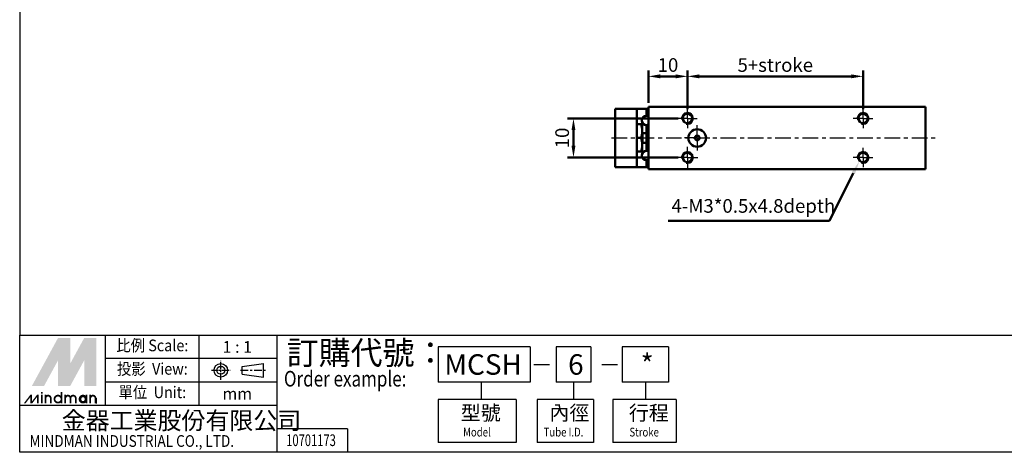
# Model space of a CAD drawing. Units: millimetres. Extents: x 469 to 882, y 19 to 319.
# Drawn here: x 469 to 722, y 19 to 130 of the extents above; entities that cross this region are included whole.
import ezdxf
from ezdxf.enums import TextEntityAlignment as Align

# ---------------------------------------------------------------- set-up
doc = ezdxf.new("R2010")
doc.units = ezdxf.units.MM
for name, pattern in [('AM_ISO08W050x2', [9, 6, -0.75, 1.5, -0.75]), ('CENTER', [7, 4, -1, 1, -1]), ('HIDDEN2', [0.1875, 0.125, -0.0625])]:
    doc.linetypes.add(name, pattern=pattern)
for name, color, linetype, lineweight in [('AM_4', 3, 'Continuous', 25), ('AM_5', 5, 'Continuous', 50), ('AM_7', 1, 'CENTER', 25), ('AM_VIS', 7, 'Continuous', 50)]:
    doc.layers.add(name, color=color, linetype=linetype, lineweight=lineweight)
doc.layers.add('LOGO', color=7, linetype='Continuous')
doc.styles.add('CHINESET', font='simplex.shx', dxfattribs={"height": 3, "bigfont": 'CHINESET.shx'})
doc.styles.get("Standard").update_dxf_attribs({"font": 'ISOCP.SHX', "bigfont": 'CHINESET.SHX'})
doc.dimstyles.new('AM_ISO$0', dxfattribs={"dimtxt": 3.5, "dimasz": 3, "dimexe": 1.5, "dimexo": 1, "dimgap": 0.7, "dimtad": 1, "dimdsep": 46, "dimtxsty": 'Standard', "dimcen": 0, "dimclrd": 256, "dimclre": 256, "dimclrt": 256, "dimadec": 0, "dimazin": 2, "dimtp": 0.1, "dimtm": 0.1, "dimtfac": 0.6, "dimtmove": 0, "dimatfit": 3, "dimfxl": 0, "dimlwd": -1, "dimlwe": -1, "dimarcsym": 0})

# ---------------------------------------------------------------- blocks, each defined once
blk = doc.blocks.new('*D24')
at = {"layer": 'AM_5'}
for p, q in [((638.27, 104.37), (609.95, 104.37)), ((611.45, 101.37), (611.45, 97.37)), ((638.27, 94.37), (609.95, 94.37))]:
    blk.add_line(p, q, dxfattribs=at)
for points in [[(610.95, 101.37), (611.95, 101.37), (611.45, 104.37)], [(610.95, 97.37), (611.95, 97.37), (611.45, 94.37)]]:
    blk.add_solid(points, dxfattribs=at)
at = {"layer": 'Defpoints', "color": 0}
for p in [(639.27, 104.37), (611.45, 94.37), (639.27, 94.37)]:
    blk.add_point(p, dxfattribs=at)
at = {"layer": 'AM_5', "insert": (609, 99.37), "char_height": 3.5, "attachment_point": 5, "rotation": 90}
blk.add_mtext('10', dxfattribs=at)
blk = doc.blocks.new('*D25')
at = {"layer": 'AM_5'}
for p, q in [((630.67, 108.37), (630.67, 116.66)), ((640.67, 106.77), (640.67, 116.66)), ((633.67, 115.16), (637.67, 115.16))]:
    blk.add_line(p, q, dxfattribs=at)
for points in [[(633.67, 115.66), (633.67, 114.66), (630.67, 115.16)], [(637.67, 115.66), (637.67, 114.66), (640.67, 115.16)]]:
    blk.add_solid(points, dxfattribs=at)
at = {"layer": 'Defpoints', "color": 0}
for p in [(640.67, 115.16), (630.67, 107.37), (640.67, 105.77)]:
    blk.add_point(p, dxfattribs=at)
at = {"layer": 'AM_5', "insert": (635.67, 117.61), "char_height": 3.5, "attachment_point": 5}
blk.add_mtext('10', dxfattribs=at)
blk = doc.blocks.new('*D26')
at = {"layer": 'AM_5'}
for p, q in [((640.67, 106.77), (640.67, 116.66)), ((685.67, 106.77), (685.67, 116.66)), ((643.67, 115.16), (682.67, 115.16))]:
    blk.add_line(p, q, dxfattribs=at)
for points in [[(643.67, 115.66), (643.67, 114.66), (640.67, 115.16)], [(682.67, 115.66), (682.67, 114.66), (685.67, 115.16)]]:
    blk.add_solid(points, dxfattribs=at)
at = {"layer": 'Defpoints', "color": 0}
for p in [(685.67, 115.16), (640.67, 105.77), (685.67, 105.77)]:
    blk.add_point(p, dxfattribs=at)
at = {"layer": 'AM_5', "insert": (663.17, 117.61), "char_height": 3.5, "attachment_point": 5}
blk.add_mtext('5+stroke', dxfattribs=at)
blk = doc.blocks.new('*S44')
at = {"layer": 'AM_5', "color": 5}
for p, q in [((677.03, 78.13), (683.17, 90.33)), ((635.72, 78.13), (677.03, 78.13))]:
    blk.add_line(p, q, dxfattribs=at)
at = {"layer": 'AM_5', "color": 5, "lineweight": 35}
blk.add_trace([(683.58, 90.12), (682.76, 90.54), (684.74, 93.46)], dxfattribs=at)

msp = doc.modelspace()

# ---------------------------------------------------------------- linework, layer by layer
at = {"layer": 'AM_4', "linetype": 'HIDDEN2'}
for p, q in [((629.166, 100.622), (629.066, 100.622)), ((629.166, 98.122), (629.066, 98.122))]:
    msp.add_line(p, q, dxfattribs=at)
at = {"layer": 'AM_4', "linetype": 'Continuous'}
for centre in [(640.666, 104.372), (685.666, 104.372), (640.666, 94.372), (685.666, 94.372)]:
    msp.add_arc(centre, 1.5, 256.20009, 193.41264, dxfattribs=at)
at = {"layer": 'AM_7', "linetype": 'AM_ISO08W050x2'}
for p, q in [((640.666, 104.372), (640.666, 106.872)), ((685.666, 104.372), (685.666, 106.872)), ((640.666, 104.372), (638.166, 104.372)), ((640.666, 104.372), (643.166, 104.372)), ((640.666, 104.372), (640.666, 101.872)), ((685.666, 104.372), (683.166, 104.372)), ((685.666, 104.372), (688.166, 104.372)), ((685.666, 104.372), (685.666, 101.872)), ((643.166, 99.372), (643.166, 102.622)), ((643.166, 99.372), (639.916, 99.372)), ((643.166, 99.372), (646.416, 99.372)), ((643.166, 99.372), (643.166, 96.122)), ((640.666, 94.372), (640.666, 97.06)), ((685.666, 94.372), (685.666, 96.872)), ((640.666, 94.372), (637.978, 94.372)), ((640.666, 94.372), (643.354, 94.372)), ((640.666, 94.372), (640.666, 91.684)), ((685.666, 94.372), (683.166, 94.372)), ((685.666, 94.372), (688.166, 94.372)), ((685.666, 94.372), (685.666, 91.872))]:
    msp.add_line(p, q, dxfattribs=at)
at = {"layer": 'AM_7'}
msp.add_line((621.166, 99.372), (704.726, 99.372), dxfattribs=at)
at = {"layer": 'AM_VIS'}
for p, q in [((622.166, 91.872), (622.166, 106.872)), ((622.166, 106.872), (627.666, 106.872)), ((627.666, 106.872), (627.666, 91.872)), ((630.166, 106.872), (627.666, 106.872)), ((630.166, 105.072), (630.166, 106.872)), ((630.166, 106.872), (630.666, 106.872)), ((630.666, 107.372), (630.666, 91.372)), ((701.666, 107.372), (630.666, 107.372)), ((701.666, 91.372), (701.666, 107.372)), ((627.666, 102.872), (628.754, 102.872)), ((628.754, 102.872), (629.066, 102.872)), ((629.066, 101.122), (629.066, 102.872)), ((629.066, 97.622), (629.066, 101.122)), ((630.166, 100.872), (630.166, 102.672)), ((627.666, 99.372), (628.754, 99.372)), ((629.166, 100.822), (629.066, 100.822)), ((629.166, 100.822), (629.166, 97.922)), ((630.166, 100.622), (629.166, 100.622)), ((630.666, 100.872), (630.166, 100.872)), ((630.166, 97.872), (630.166, 100.872)), ((629.166, 97.922), (629.066, 97.922)), ((629.066, 95.872), (629.066, 97.622)), ((630.166, 98.122), (629.166, 98.122)), ((630.666, 97.872), (630.166, 97.872)), ((630.166, 96.072), (630.166, 97.872)), ((627.666, 95.872), (628.754, 95.872)), ((628.754, 95.872), (629.066, 95.872)), ((630.166, 91.872), (630.166, 93.672)), ((627.666, 91.872), (622.166, 91.872)), ((627.666, 91.872), (630.166, 91.872)), ((630.666, 91.872), (630.166, 91.872)), ((701.666, 91.372), (630.666, 91.372))]:
    msp.add_line(p, q, dxfattribs=at)
for centre, radius in [((640.666, 104.372), 1.2), ((685.666, 104.372), 1.2), ((643.166, 99.372), 2.25), ((643.166, 99.372), 0.6), ((640.666, 94.372), 1.2), ((685.666, 94.372), 1.2)]:
    msp.add_circle(centre, radius, dxfattribs=at)
for centre, start, end in [((630.166, 103.872), 90, 270), ((630.166, 103.872), 65.37568, 90), ((630.166, 103.872), 270, 294.62432), ((630.166, 94.872), 90, 270), ((630.166, 94.872), 65.37568, 90), ((630.166, 94.872), 270, 294.62432)]:
    msp.add_arc(centre, 1.2, start, end, dxfattribs=at)
for points, weights in [([(629.066, 101.122), (629.066, 101.934), (628.754, 102.872)], [1, 1.04794326113, 1.01933893734]), ([(628.754, 99.372), (629.066, 100.31), (629.066, 101.122)], [1.01933893734, 1.04794326113, 1]), ([(629.066, 97.622), (629.066, 98.434), (628.754, 99.372)], [1, 1.04794326113, 1.01933893734]), ([(628.754, 95.872), (629.066, 96.81), (629.066, 97.622)], [1.01933893734, 1.04794326113, 1])]:
    msp.add_rational_spline(points, weights, degree=2, dxfattribs=at)
at = {"layer": 'LOGO', "color": 4}
for p, q in [((491.497, 30.828), (491.497, 48.825)), ((515.493, 30.828), (515.493, 48.825)), ((535.49, 18.829), (535.49, 48.825)), ((600.332, 45.825), (576.748, 45.825)), ((576.748, 45.825), (576.748, 36.827)), ((600.332, 45.825), (600.332, 36.827)), ((615.892, 45.825), (606.98, 45.825)), ((606.98, 45.825), (606.98, 36.827)), ((615.892, 45.825), (615.892, 36.827)), ((635.822, 45.825), (623.964, 45.825)), ((623.964, 45.825), (623.964, 36.827)), ((635.822, 45.825), (635.822, 36.827)), ((535.49, 42.826), (491.497, 42.826)), ((535.49, 36.827), (491.497, 36.827)), ((600.332, 36.827), (576.748, 36.827)), ((587.79, 36.827), (587.79, 32.327)), ((615.892, 36.827), (606.98, 36.827)), ((611.436, 36.827), (611.436, 32.327)), ((635.822, 36.827), (623.964, 36.827)), ((629.893, 36.827), (629.893, 32.327)), ((535.49, 30.828), (469.5, 30.828)), ((576.748, 32.327), (576.748, 21.329)), ((596.745, 32.327), (576.748, 32.327)), ((596.745, 32.327), (596.745, 21.329)), ((602.173, 32.327), (602.173, 21.329)), ((616.619, 32.327), (602.173, 32.327)), ((616.619, 32.327), (616.619, 21.329)), ((621.501, 32.327), (621.501, 21.329)), ((637.792, 32.327), (621.501, 32.327)), ((637.792, 32.327), (637.792, 21.329)), ((553.49, 24.828), (535.49, 24.828)), ((553.49, 24.828), (553.49, 18.829)), ((596.745, 21.329), (576.748, 21.329)), ((616.619, 21.329), (602.173, 21.329)), ((637.792, 21.329), (621.501, 21.329))]:
    msp.add_line(p, q, dxfattribs=at)
at = {"layer": 'LOGO', "linetype": 'AM_ISO08W050x2', "ltscale": 0.3}
for p, q in [((521.047, 37.432), (521.047, 42.234)), ((518.646, 39.833), (523.448, 39.833))]:
    msp.add_line(p, q, dxfattribs=at)
at = {"layer": 'LOGO', "linetype": 'Continuous'}
for p, q in [((526.532, 40.853), (531.992, 41.574)), ((526.532, 38.812), (531.992, 38.091))]:
    msp.add_line(p, q, dxfattribs=at)
at = {"layer": 'LOGO'}
for p, q in [((526.532, 38.812), (526.532, 40.853)), ((531.992, 38.091), (531.992, 41.574)), ((489.159, 31.342), (489.159, 32.683))]:
    msp.add_line(p, q, dxfattribs=at)
at = {"layer": 'LOGO', "color": 7, "linetype": 'Continuous'}
for p, q in [((601.288, 41.294), (605.262, 41.294)), ((618.737, 41.294), (622.711, 41.294))]:
    msp.add_line(p, q, dxfattribs=at)
at = {"layer": 'LOGO', "linetype": 'CENTER', "ltscale": 0.5}
msp.add_line((526.095, 39.833), (532.542, 39.833), dxfattribs=at)
at = {"layer": 'LOGO', "color": 4}
for points in [[(469.5, 48.825), (882, 48.825), (882, 318.829), (469.5, 318.829)], [(469.5, 48.825), (882, 48.825), (882, 18.829), (469.5, 18.829)]]:
    msp.add_lwpolyline(points, close=True, dxfattribs=at)
at = {"layer": 'LOGO', "color": 5, "const_width": 0.448}
for points in [[(477.458, 32.683, 1), (476.114, 32.683, 1)], [(482.526, 32.683, 1), (481.183, 32.683, 1)], [(483.868, 32.683, 1), (482.524, 32.683, 1)], [(488.936, 32.683, 1), (487.593, 32.683, 1)]]:
    msp.add_lwpolyline(points, format="xyb", dxfattribs=at)
for points in [[(478.424, 32.46, 1), (480.216, 32.46, 1)], [(484.835, 32.46, 1), (486.626, 32.46, 1)]]:
    msp.add_lwpolyline(points, format="xyb", close=True, dxfattribs=at)
at = {"layer": 'LOGO', "color": 5}
msp.add_lwpolyline([(485.06, 32.46, 1.0000001), (486.401, 32.46, 1.0000001)], format="xyb", close=True, dxfattribs=at)
at = {"layer": 'LOGO', "linetype": 'Continuous'}
for radius in [1.742, 1.02]:
    msp.add_circle((521.047, 39.833), radius, dxfattribs=at)
at = {"layer": 'LOGO', "color": 5}
msp.add_circle((485.73, 32.46), 0.671, dxfattribs=at)
for points in [[(472.612, 35.814), (473.909, 35.814), (479.32, 48.112), (480.617, 48.112)], [(481.154, 48.112), (482.451, 48.112), (481.154, 36.798), (482.451, 41.553)], [(481.154, 36.798), (482.451, 41.553), (487.325, 48.112), (486.029, 48.112)], [(487.862, 35.814), (489.159, 35.814), (487.862, 48.112), (489.159, 48.112)], [(474.446, 35.814), (475.742, 35.814), (480.617, 47.129), (479.32, 42.373)], [(479.32, 35.814), (480.617, 35.814), (479.32, 42.373), (480.617, 47.129)], [(481.154, 35.814), (482.451, 35.814), (487.325, 47.129), (486.029, 42.373)], [(487.325, 47.129), (486.029, 42.373), (487.325, 35.814), (486.029, 35.814)], [(470.533, 31.342), (470.98, 31.342), (472.239, 33.578), (472.686, 33.578)], [(472.239, 33.578), (472.686, 33.578), (472.239, 31.342), (472.686, 31.342)], [(472.239, 31.342), (472.686, 31.342), (473.946, 33.578), (474.393, 33.578)], [(473.946, 33.578), (474.393, 33.578), (473.946, 31.342), (474.393, 31.342)], [(474.923, 33.891), (475.37, 33.891), (474.923, 34.249), (475.37, 34.249)], [(474.923, 33.578), (475.37, 33.578), (474.923, 31.342), (475.37, 31.342)], [(475.891, 33.578), (476.339, 33.578), (475.891, 31.342), (476.339, 31.342)], [(479.991, 34.249), (480.438, 34.249), (479.991, 31.342), (480.438, 31.342)], [(480.96, 33.578), (481.407, 33.578), (480.96, 31.342), (481.407, 31.342)], [(486.401, 33.578), (486.848, 33.578), (486.401, 31.342), (486.848, 31.342)], [(487.37, 31.342), (487.817, 31.342), (487.37, 33.578), (487.817, 33.578)], [(477.233, 32.683), (477.68, 32.683), (477.233, 31.342), (477.68, 31.342)], [(482.302, 32.683), (482.749, 32.683), (482.302, 31.342), (482.749, 31.342)], [(483.643, 32.683), (484.091, 32.683), (483.643, 31.342), (484.091, 31.342)], [(488.712, 32.683), (489.159, 32.683), (488.712, 31.342), (489.159, 31.342)]]:
    msp.add_solid(points, dxfattribs=at)
at = {"layer": 'LOGO', "color": 2}
for points in [[(473.909, 35.814), (474.446, 35.814), (480.617, 48.112), (481.154, 48.112)], [(480.617, 48.112), (481.154, 48.112), (480.617, 35.814), (481.154, 35.814)], [(480.617, 35.814), (481.154, 35.814), (487.325, 48.112), (487.862, 48.112)], [(487.325, 48.112), (487.862, 48.112), (487.325, 35.814), (487.862, 35.814)]]:
    msp.add_solid(points, dxfattribs=at)

# ---------------------------------------------------------------- block references
at = {"layer": 'AM_5'}
msp.add_blockref('*S44', (0, 0), dxfattribs=at)

# ---------------------------------------------------------------- texts
at = {"layer": 'AM_5', "insert": (636.57, 79.113), "char_height": 3.5, "attachment_point": 7}
msp.add_mtext('4-M3*0.5x4.8depth', dxfattribs=at)
at = {"layer": 'LOGO', "style": 'CHINESET', "width": 0.9}
for s, p in [('比例 Scale:', (503.495, 45.825, 196.587)), ('投影  View:', (503.495, 39.826, 196.587)), ('單位  Unit:', (503.495, 33.827, 196.587))]:
    msp.add_text(s, height=2.9996, dxfattribs=at).set_placement(p, align=Align.MIDDLE)
at = {"layer": 'LOGO', "color": 7, "style": 'CHINESET'}
msp.add_text('訂購代號：', height=5.9991, dxfattribs=at).set_placement((537.946, 41.315))
at = {"layer": 'LOGO', "style": 'CHINESET'}
for s, p in [('1 : 1', (525.278, 45.825)), ('mm', (525.278, 33.827))]:
    msp.add_text(s, height=2.9996, dxfattribs=at).set_placement(p, align=Align.MIDDLE_CENTER)
at = {"layer": 'LOGO', "color": 7, "linetype": 'Continuous', "style": 'CHINESET'}
for s, p in [('MCSH', (578.347, 38.705)), ('6', (610.073, 38.705)), ('*', (628.668, 38.705))]:
    msp.add_text(s, height=5.25, dxfattribs=at).set_placement(p)
at = {"layer": 'LOGO', "color": 7, "style": 'CHINESET', "width": 0.8}
msp.add_text('Order example:', height=3.99942, dxfattribs=at).set_placement((537.228, 35.684))
at = {"layer": 'LOGO', "style": 'CHINESET'}
for s, p in [('型號', (582.566, 27.052, 196.587)), ('內徑', (605.286, 27.052, 196.587)), ('行程', (625.638, 27.052, 196.587))]:
    msp.add_text(s, height=3.75, dxfattribs=at).set_placement(p)
at = {"layer": 'LOGO', "linetype": 'Continuous', "style": 'CHINESET'}
msp.add_text('金器工業股份有限公司', height=4.4993, dxfattribs=at).set_placement((480.274, 24.722))
for s, height, width, p in [('Model', 2.25, 0.8, (583.165, 22.881, 196.587)), ('Tube I.D.', 2.25, 0.8, (603.806, 22.881, 196.587)), ('Stroke', 2.25, 0.8, (625.794, 22.881, 196.587)), ('MINDMAN INDUSTRIAL CO., LTD.', 2.99957, 0.85, (472.01, 20.222))]:
    msp.add_text(s, height=height, dxfattribs=dict(at, width=width)).set_placement(p)
at = {"layer": 'LOGO', "style": 'CHINESET', "width": 0.7}
msp.add_text('10701173', height=3, dxfattribs=at).set_placement((544.18, 20.425), align=Align.CENTER)

# ---------------------------------------------------------------- dimensions: what is measured, and where the dimension line sits
at = {"layer": 'AM_5'}
dim = msp.add_linear_dim(base=(640.666, 115.162), p1=(630.666, 107.372), p2=(640.666, 105.769), dimstyle='AM_ISO$0', dxfattribs=at)
dim.commit()
dim.dimension.update_dxf_attribs({"geometry": '*D25', "text_midpoint": (635.666, 117.612)})
dim = msp.add_linear_dim(base=(685.666, 115.162), p1=(640.666, 105.769), p2=(685.666, 105.769), text='5+stroke', dimstyle='AM_ISO$0', dxfattribs=at)
dim.commit()
dim.dimension.update_dxf_attribs({"geometry": '*D26', "text_midpoint": (663.166, 117.612)})
dim = msp.add_linear_dim(base=(611.454, 94.372), p1=(639.269, 104.372), p2=(639.269, 94.372), angle=90, dimstyle='AM_ISO$0', dxfattribs=at)
dim.commit()
dim.dimension.update_dxf_attribs({"geometry": '*D24', "text_midpoint": (609.004, 99.372)})

doc.saveas('drawing.dxf')
